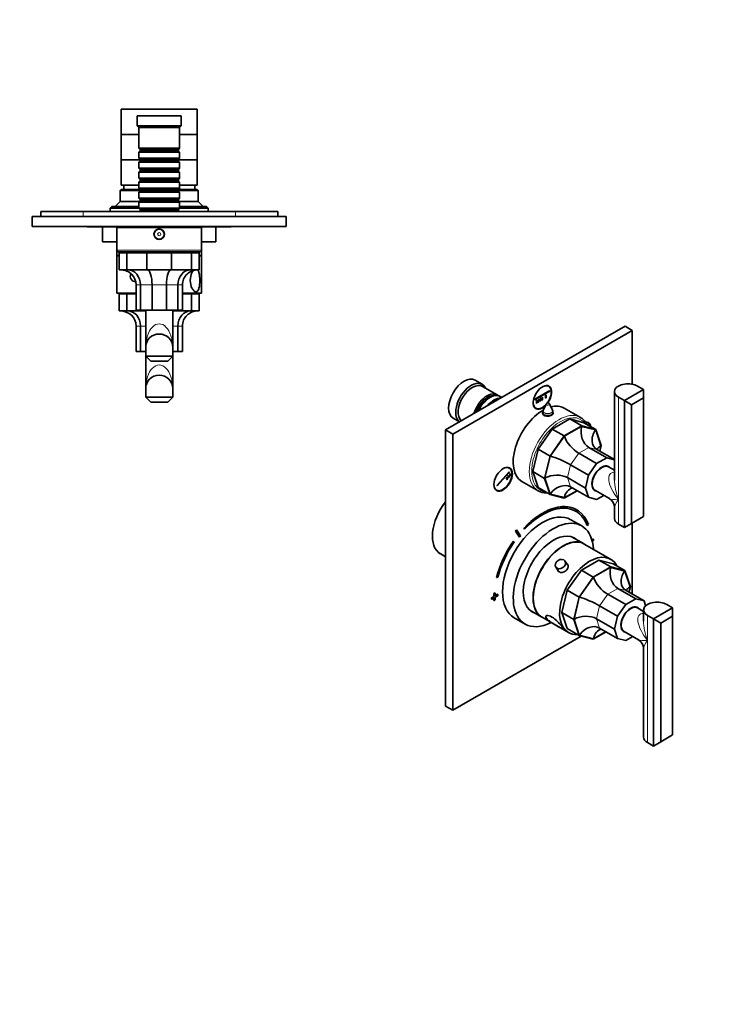
# Model space of a CAD drawing. Units: millimetres. Extents: x 0 to 800, y 0 to 1164.
# Drawn here: x 327 to 744, y 0 to 582 of the extents above; entities that cross this region are included whole.
import ezdxf
from ezdxf import colors
from ezdxf.entities.mleader import LeaderData, LeaderLine
from ezdxf.math import Vec2, Vec3

# ---------------------------------------------------------------- set-up
doc = ezdxf.new("R2010")
doc.units = ezdxf.units.MM
for name, color, linetype in [('DV3_Défaut', 7, 'Continuous'), ('DV7_Défaut', 7, 'Continuous'), ('Défaut', 7, 'Continuous')]:
    doc.layers.add(name, color=color, linetype=linetype)

# ---------------------------------------------------------------- blocks, each defined once
blk = doc.blocks.new('_DOT')
at = {"color": 0}
blk.add_line((0, 0), (-1, 0), dxfattribs=at)
at = {"color": 0, "const_width": 0.333}
blk.add_lwpolyline([(-0.1665, 0, 1), (0.1665, 0, 1)], format="xyb", close=True, dxfattribs=at)
blk = doc.blocks.new('SE2')
at = {"layer": 'DV3_Défaut', "color": 7, "linetype": 'Continuous', "lineweight": 35}
for p, q in [((432.14, 529.24), (387.14, 529.24)), ((387.14, 529.24), (387.14, 514.24)), ((422.64, 525.24), (396.64, 525.24)), ((396.64, 525.24), (396.64, 519.24)), ((422.64, 519.24), (422.64, 525.24)), ((432.14, 514.24), (432.14, 529.24)), ((422.64, 519.24), (396.64, 519.24)), ((396.64, 519.24), (397.64, 518.24)), ((421.64, 518.24), (397.64, 518.24)), ((397.64, 518.24), (397.64, 506.04)), ((421.64, 518.24), (422.64, 519.24)), ((421.64, 506.04), (421.64, 518.24)), ((397.64, 514.24), (387.14, 514.24)), ((397.64, 514.14), (387.14, 514.14)), ((387.14, 514.14), (387.14, 499.14)), ((432.14, 514.24), (421.64, 514.24)), ((432.14, 514.14), (421.64, 514.14)), ((432.14, 499.14), (432.14, 514.14)), ((421.64, 506.04), (397.64, 506.04)), ((397.64, 506.04), (398.34, 505.34)), ((398.34, 504.34), (397.64, 503.64)), ((397.64, 503.64), (421.64, 503.64)), ((397.64, 503.64), (397.64, 500.14)), ((398.34, 505.34), (420.94, 505.34)), ((398.34, 505.34), (398.34, 504.34)), ((398.34, 504.34), (420.94, 504.34)), ((420.94, 505.34), (421.64, 506.04)), ((420.94, 504.34), (420.94, 505.34)), ((421.64, 503.64), (420.94, 504.34)), ((421.64, 500.14), (421.64, 503.64)), ((398.34, 499.14), (387.14, 499.14)), ((398.34, 499.14), (387.14, 499.14)), ((387.14, 499.14), (387.14, 484.14)), ((421.64, 500.14), (397.64, 500.14)), ((397.64, 500.14), (398.34, 499.44)), ((398.34, 498.44), (397.64, 497.74)), ((397.64, 497.74), (421.64, 497.74)), ((397.64, 497.74), (397.64, 494.24)), ((398.34, 499.44), (420.94, 499.44)), ((398.34, 499.44), (398.34, 498.44)), ((398.34, 498.44), (420.94, 498.44)), ((420.94, 499.44), (421.64, 500.14)), ((420.94, 498.44), (420.94, 499.44)), ((432.14, 499.14), (420.94, 499.14)), ((432.14, 499.14), (420.94, 499.14)), ((421.64, 497.74), (420.94, 498.44)), ((421.64, 494.24), (421.64, 497.74)), ((432.14, 484.14), (432.14, 499.14)), ((421.64, 494.24), (397.64, 494.24)), ((397.64, 494.24), (398.34, 493.54)), ((398.34, 492.54), (397.64, 491.84)), ((397.64, 491.84), (421.64, 491.84)), ((397.64, 491.84), (397.64, 488.34)), ((398.34, 493.54), (420.94, 493.54)), ((398.34, 493.54), (398.34, 492.54)), ((398.34, 492.54), (420.94, 492.54)), ((420.94, 493.54), (421.64, 494.24)), ((420.94, 492.54), (420.94, 493.54)), ((421.64, 491.84), (420.94, 492.54)), ((421.64, 488.34), (421.64, 491.84)), ((397.64, 484.14), (387.14, 484.14)), ((388.64, 484.14), (388.64, 481.64)), ((421.64, 488.34), (397.64, 488.34)), ((397.64, 488.34), (398.34, 487.64)), ((398.34, 486.64), (397.64, 485.94)), ((397.64, 485.94), (421.64, 485.94)), ((397.64, 485.94), (397.64, 482.44)), ((398.34, 487.64), (420.94, 487.64)), ((398.34, 487.64), (398.34, 486.64)), ((398.34, 486.64), (420.94, 486.64)), ((420.94, 487.64), (421.64, 488.34)), ((420.94, 486.64), (420.94, 487.64)), ((421.64, 485.94), (420.94, 486.64)), ((421.64, 482.44), (421.64, 485.94)), ((432.14, 484.14), (421.64, 484.14)), ((430.64, 481.64), (430.64, 484.14)), ((387.14, 481.64), (386.64, 481.14)), ((386.64, 481.14), (398.34, 481.14)), ((386.64, 481.14), (386.64, 474.64)), ((398.34, 481.64), (387.14, 481.64)), ((421.64, 482.44), (397.64, 482.44)), ((397.64, 482.44), (398.34, 481.74)), ((398.34, 480.74), (397.64, 480.04)), ((397.64, 480.04), (421.64, 480.04)), ((397.64, 480.04), (397.64, 476.54)), ((398.34, 481.74), (420.94, 481.74)), ((398.34, 481.74), (398.34, 480.74)), ((398.34, 480.74), (420.94, 480.74)), ((420.94, 481.74), (421.64, 482.44)), ((420.94, 480.74), (420.94, 481.74)), ((432.14, 481.64), (420.94, 481.64)), ((420.94, 481.14), (432.64, 481.14)), ((421.64, 480.04), (420.94, 480.74)), ((421.64, 476.54), (421.64, 480.04)), ((432.64, 481.14), (432.14, 481.64)), ((432.64, 474.64), (432.64, 481.14)), ((381.64, 471.64), (380.64, 470.64)), ((397.64, 471.64), (381.64, 471.64)), ((386.64, 474.64), (383.64, 471.64)), ((398.14, 474.64), (386.64, 474.64)), ((421.64, 476.54), (397.64, 476.54)), ((397.64, 476.54), (398.34, 475.84)), ((398.34, 474.84), (397.64, 474.14)), ((397.64, 474.14), (421.64, 474.14)), ((397.64, 474.14), (397.64, 470.64)), ((398.34, 475.84), (420.94, 475.84)), ((398.34, 475.84), (398.34, 474.84)), ((398.34, 474.84), (420.94, 474.84)), ((420.94, 475.84), (421.64, 476.54)), ((420.94, 474.84), (420.94, 475.84)), ((421.64, 474.14), (420.94, 474.84)), ((432.64, 474.64), (421.14, 474.64)), ((421.64, 470.64), (421.64, 474.14)), ((437.64, 471.64), (421.64, 471.64)), ((435.64, 471.64), (432.64, 474.64)), ((438.64, 470.64), (437.64, 471.64)), ((484.64, 465.74), (334.64, 465.74)), ((334.64, 465.74), (334.64, 459.74)), ((364.64, 468.74), (339.64, 468.74)), ((339.64, 468.74), (339.64, 465.74)), ((454.64, 468.74), (364.64, 468.74)), ((380.64, 470.64), (397.64, 470.64)), ((380.64, 470.64), (380.64, 468.74)), ((421.64, 470.64), (397.64, 470.64)), ((397.64, 470.64), (398.34, 469.94)), ((398.34, 468.94), (398.14, 468.74)), ((398.34, 469.94), (420.94, 469.94)), ((398.34, 469.94), (398.34, 468.94)), ((398.34, 468.94), (420.94, 468.94)), ((420.94, 469.94), (421.64, 470.64)), ((420.94, 468.94), (420.94, 469.94)), ((421.14, 468.74), (420.94, 468.94)), ((421.64, 470.64), (438.64, 470.64)), ((438.64, 468.74), (438.64, 470.64)), ((479.64, 468.74), (454.64, 468.74)), ((479.64, 468.74), (479.64, 465.74)), ((484.64, 465.74), (484.64, 459.74)), ((484.64, 459.74), (334.64, 459.74)), ((367.14, 459.64), (367.14, 459.74)), ((369.14, 459.64), (367.14, 459.64)), ((369.14, 459.64), (369.14, 459.74)), ((370.14, 459.64), (369.14, 459.64)), ((370.14, 459.64), (370.14, 459.74)), ((371.34, 459.64), (370.14, 459.64)), ((371.34, 459.64), (371.34, 459.74)), ((385.34, 459.64), (371.34, 459.64)), ((376.14, 459.64), (376.14, 450.64)), ((434.64, 459.24), (384.64, 459.24)), ((384.64, 459.24), (384.64, 445.74)), ((385.34, 459.64), (385.34, 459.74)), ((385.94, 459.64), (385.34, 459.64)), ((385.94, 459.64), (385.94, 459.74)), ((386.98, 459.64), (385.94, 459.64)), ((386.98, 459.64), (386.98, 459.74)), ((387.85, 459.64), (386.98, 459.64)), ((387.85, 459.64), (387.85, 459.74)), ((391.31, 459.64), (387.85, 459.64)), ((391.31, 459.64), (391.31, 459.74)), ((394.26, 459.64), (391.31, 459.64)), ((394.26, 459.64), (394.26, 459.74)), ((394.64, 459.64), (394.26, 459.64)), ((394.64, 459.74), (394.64, 459.24)), ((424.64, 459.24), (424.64, 459.74)), ((447.95, 459.64), (424.64, 459.64)), ((434.64, 445.74), (434.64, 459.24)), ((443.14, 450.64), (443.14, 459.64)), ((447.95, 459.64), (447.95, 459.74)), ((452.14, 459.64), (447.95, 459.64)), ((452.14, 459.64), (452.14, 459.74)), ((384.64, 450.64), (376.14, 450.64)), ((443.14, 450.64), (434.64, 450.64)), ((384.64, 445.74), (384.64, 442.64)), ((385.99, 442.64), (384.64, 442.64)), ((385.99, 442.44), (384.64, 442.44)), ((384.64, 442.44), (384.64, 420.44)), ((433.64, 444.74), (385.64, 444.74)), ((390.5, 444.24), (385.99, 444.24)), ((385.99, 444.24), (385.99, 434.24)), ((402.33, 444.24), (390.5, 444.24)), ((390.5, 444.24), (390.5, 434.24)), ((402.33, 444.24), (416.95, 444.24)), ((402.33, 444.24), (402.33, 434.24)), ((428.78, 444.24), (416.95, 444.24)), ((416.95, 444.24), (416.95, 434.24)), ((433.3, 444.24), (428.78, 444.24)), ((428.78, 444.24), (428.78, 434.24)), ((433.3, 444.24), (433.3, 434.24)), ((434.64, 442.64), (433.3, 442.64)), ((434.64, 442.44), (433.3, 442.44)), ((434.64, 442.64), (434.64, 445.74)), ((434.64, 420.44), (434.64, 442.44)), ((390.5, 434.24), (385.99, 434.24)), ((402.33, 434.24), (390.5, 434.24)), ((416.95, 434.24), (402.33, 434.24)), ((428.78, 434.24), (416.95, 434.24)), ((433.3, 434.24), (428.78, 434.24)), ((395.37, 427.19), (395.75, 427.19)), ((395.98, 425.24), (395.98, 410.24)), ((398.59, 425.24), (398.59, 410.24)), ((405.42, 425.24), (405.42, 410.24)), ((413.87, 425.24), (413.87, 410.24)), ((420.7, 425.24), (420.7, 410.24)), ((423.31, 425.24), (423.31, 410.24)), ((395.98, 420.44), (384.64, 420.44)), ((390.5, 419.94), (385.99, 419.94)), ((385.99, 419.94), (385.99, 409.94)), ((395.98, 419.94), (390.5, 419.94)), ((390.5, 419.94), (390.5, 409.94)), ((434.64, 420.44), (423.31, 420.44)), ((428.78, 419.94), (423.31, 419.94)), ((433.3, 419.94), (428.78, 419.94)), ((428.78, 419.94), (428.78, 409.94)), ((433.3, 419.94), (433.3, 409.94)), ((390.5, 409.94), (385.99, 409.94)), ((401.64, 409.94), (390.5, 409.94)), ((398.59, 410.24), (395.98, 410.24)), ((405.42, 410.24), (398.59, 410.24)), ((401.64, 410.24), (401.64, 388.24)), ((405.42, 410.24), (413.87, 410.24)), ((420.7, 410.24), (413.87, 410.24)), ((417.64, 388.24), (417.64, 410.24)), ((428.78, 409.94), (417.64, 409.94)), ((423.31, 410.24), (420.7, 410.24)), ((433.3, 409.94), (428.78, 409.94)), ((395.98, 400.94), (395.98, 385.94)), ((398.59, 400.94), (398.59, 385.94)), ((420.7, 400.94), (420.7, 385.94)), ((423.31, 400.94), (423.31, 385.94)), ((398.59, 385.94), (395.98, 385.94)), ((401.64, 385.94), (398.59, 385.94)), ((401.64, 383.24), (401.64, 388.24)), ((417.64, 383.24), (417.64, 388.24)), ((420.7, 385.94), (417.64, 385.94)), ((423.31, 385.94), (420.7, 385.94)), ((401.64, 383.24), (401.64, 363.94)), ((417.64, 383.24), (401.64, 383.24)), ((404.64, 380.24), (401.64, 383.24)), ((404.64, 380.24), (414.64, 380.24)), ((414.64, 380.24), (417.64, 383.24)), ((417.64, 363.94), (417.64, 383.24)), ((401.64, 358.94), (401.64, 363.94)), ((417.64, 358.94), (417.64, 363.94)), ((417.64, 358.94), (401.64, 358.94)), ((401.64, 358.94), (404.64, 355.94)), ((404.64, 355.94), (414.64, 355.94)), ((417.64, 358.94), (414.64, 355.94))]:
    blk.add_line(p, q, dxfattribs=at)
at = {"layer": 'DV3_Défaut', "color": 7, "linetype": 'Continuous', "lineweight": 18}
for p, q in [((364.64, 468.74), (364.64, 465.74)), ((454.64, 468.74), (454.64, 465.74)), ((434.64, 445.74), (384.64, 445.74)), ((398.59, 425.24), (395.98, 425.24)), ((405.42, 425.24), (398.59, 425.24)), ((413.87, 425.24), (405.42, 425.24)), ((420.7, 425.24), (413.87, 425.24)), ((423.31, 425.24), (420.7, 425.24)), ((398.59, 400.94), (395.98, 400.94)), ((401.64, 400.94), (398.59, 400.94)), ((420.7, 400.94), (417.64, 400.94)), ((423.31, 400.94), (420.7, 400.94))]:
    blk.add_line(p, q, dxfattribs=at)
at = {"layer": 'DV3_Défaut', "color": 7, "linetype": 'Continuous', "lineweight": 35}
for radius in [3.1, 3]:
    blk.add_circle((409.64, 455.24), radius, dxfattribs=at)
at = {"layer": 'DV3_Défaut', "color": 7, "linetype": 'Continuous', "lineweight": 18}
for radius in [2.8, 0.933]:
    blk.add_circle((409.64, 455.24), radius, dxfattribs=at)
at = {"layer": 'DV3_Défaut', "color": 7, "linetype": 'Continuous', "lineweight": 35}
for centre, radius, start, end in [((385.64, 445.74), 1, 180, 270), ((390.64, 443.24), 1.5, 90, 138.18969), ((428.64, 443.24), 1.5, 41.81031, 90), ((433.64, 445.74), 1, 270, 0), ((390.64, 418.94), 1.5, 90, 138.18969), ((428.64, 418.94), 1.5, 41.81031, 90), ((409.64, 388.24), 8, 0, 180), ((409.64, 363.94), 8, 0, 180)]:
    blk.add_arc(centre, radius, start, end, dxfattribs=at)
for centre, major_axis, ratio, start_param, end_param in [((386.51, 425.24), (-9.46, 0), 0.951057, 3.141593, 4.712389), ((390.93, 425.24), (0, 9), 0.850651, 4.712389, 6.283185), ((395.37, 430.44), (0, 3.25), 0.869488, 1.097844, 3.274585), ((402.5, 425.24), (0, 9), 0.32492, 4.712389, 6.283185), ((416.79, 425.24), (0, 9), 0.32492, 0, 1.570796), ((428.36, 425.24), (0, 9), 0.850651, 0, 1.570796), ((432.78, 425.24), (9.46, 0), 0.951057, 1.570796, 3.141593), ((386.51, 400.94), (-9.46, 0), 0.951057, 3.141593, 4.712389), ((390.93, 400.94), (0, 9), 0.850651, 4.712389, 6.283185), ((428.36, 400.94), (0, 9), 0.850651, 0, 1.570796), ((432.78, 400.94), (9.46, 0), 0.951057, 1.570796, 3.141593)]:
    blk.add_ellipse(centre, major_axis=major_axis, ratio=ratio, start_param=start_param, end_param=end_param, dxfattribs=at)
at = {"layer": 'DV3_Défaut', "color": 7, "linetype": 'Continuous', "lineweight": 18}
for centre in [(409.64, 388.24), (409.64, 363.94)]:
    blk.add_ellipse(centre, major_axis=(0, -14), ratio=0.571429, start_param=1.570796, end_param=4.712389, dxfattribs=at)
at = {"layer": 'DV3_Défaut', "color": 7, "linetype": 'Continuous', "lineweight": 35}
blk.add_open_spline([(429.76, 433.72), (429.49, 433.38), (429.23, 432.97), (428.38, 431.22), (428.02, 429.58), (428.02, 426.3), (428.37, 424.67), (429.32, 422.72), (429.7, 422.16), (430.53, 421.38), (430.97, 421.16), (431.77, 421.15), (432.14, 421.36), (432.74, 422.14), (432.97, 422.7), (433.48, 424.64), (433.61, 426.3), (433.61, 429.56), (433.48, 431.22), (432.97, 433.16), (432.74, 433.72), (432.42, 434.14), (432.4, 434.17), (432.38, 434.2)], degree=3, knots=[0, 0, 0, 0, 0.0506237, 0.0506237, 0.1957901, 0.1957901, 0.3409565, 0.3409565, 0.4135397, 0.4135397, 0.486123, 0.486123, 0.5587062, 0.5587062, 0.6312894, 0.6312894, 0.7764558, 0.7764558, 0.9216223, 0.9216223, 0.9942055, 0.9942055, 1, 1, 1, 1], dxfattribs=at)
blk = doc.blocks.new('SE6')
at = {"layer": 'DV7_Défaut', "color": 7, "linetype": 'Continuous', "lineweight": 35}
for p, q in [((684.88, 400.8), (578.82, 339.57)), ((689.12, 398.35), (583.06, 337.12)), ((684.88, 400.8), (689.12, 398.35)), ((689.12, 366.62), (689.12, 398.35)), ((600.52, 366.54), (596.28, 368.99)), ((609.35, 360.29), (600.73, 365.27)), ((631.54, 357.7), (640.38, 362.81)), ((640.38, 362.4), (631.54, 357.3)), ((639.7, 365.33), (638.97, 365.75)), ((640.38, 362.81), (640.38, 362.4)), ((678.65, 362.22), (678.65, 309.89)), ((695.84, 363.45), (684.53, 356.92)), ((695.84, 363.45), (692.31, 365.49)), ((695.84, 358.55), (695.84, 363.45)), ((605.05, 358.71), (604.55, 358.43)), ((612.03, 358.74), (611.05, 359.31)), ((631.54, 357.3), (631.54, 357.7)), ((632.6, 356.89), (632.53, 356.93)), ((632.6, 355.25), (632.53, 355.3)), ((632.6, 356.89), (632.96, 357.09)), ((632.6, 355.25), (632.6, 356.89)), ((632.96, 355.46), (632.6, 355.25)), ((632.96, 357.09), (632.89, 357.13)), ((632.96, 357.09), (632.96, 355.46)), ((633.67, 357.5), (633.59, 357.54)), ((633.67, 355.87), (633.59, 355.91)), ((633.67, 357.5), (634.02, 357.7)), ((633.67, 355.87), (633.67, 357.5)), ((634.02, 356.07), (633.67, 355.87)), ((634.02, 357.7), (633.95, 357.75)), ((634.02, 357.7), (634.02, 356.07)), ((634.73, 358.11), (634.66, 358.15)), ((634.73, 356.48), (634.66, 356.52)), ((634.73, 358.11), (635.08, 358.32)), ((634.73, 356.48), (634.73, 358.11)), ((635.08, 356.68), (634.73, 356.48)), ((635.08, 358.32), (635.01, 358.36)), ((635.08, 358.32), (635.08, 356.68)), ((635.79, 358.73), (635.72, 358.77)), ((635.79, 357.09), (635.72, 357.13)), ((635.79, 358.73), (636.14, 358.93)), ((635.79, 357.09), (635.79, 358.73)), ((636.14, 357.3), (635.79, 357.09)), ((636.14, 358.93), (636.07, 358.97)), ((636.14, 358.93), (636.14, 357.3)), ((637.91, 359.95), (637.84, 359.99)), ((637.91, 358.32), (637.84, 358.36)), ((637.91, 359.95), (638.26, 360.15)), ((637.91, 358.32), (637.91, 359.95)), ((638.26, 358.52), (637.91, 358.32)), ((638.26, 360.15), (638.19, 360.19)), ((638.26, 360.15), (638.26, 358.52)), ((684.53, 356.92), (680.99, 358.96)), ((688.77, 354.47), (684.53, 356.92)), ((684.53, 281.8), (684.53, 356.92)), ((688.77, 354.47), (695.84, 358.55)), ((695.84, 288.33), (695.84, 358.55)), ((631.47, 352.76), (632.2, 352.34)), ((636.27, 349.93), (636.27, 349.03)), ((638.38, 354.91), (636.58, 351.25)), ((641.97, 351.25), (640.17, 354.91)), ((642.27, 349.18), (642.27, 349.93)), ((658.49, 346.93), (648.94, 352.44)), ((688.77, 284.25), (688.77, 354.47)), ((583.28, 346.47), (587.03, 344.31)), ((641.88, 340.05), (652.22, 346.02)), ((660.58, 343.83), (652.22, 346.02)), ((652.22, 346.02), (659.29, 341.94)), ((660.58, 343.83), (667.66, 339.75)), ((662.92, 343.79), (662.19, 344.21)), ((578.82, 339.57), (578.82, 176.27)), ((578.82, 339.57), (583.06, 337.12)), ((641.88, 340.05), (633.52, 328.21)), ((641.88, 340.05), (648.95, 335.97)), ((659.29, 341.94), (648.95, 335.97)), ((667.66, 339.75), (659.29, 341.94)), ((670.85, 330.24), (667.66, 339.75)), ((583.06, 337.12), (583.06, 173.82)), ((648.95, 335.97), (640.59, 324.12)), ((633.52, 328.21), (630.32, 315.01)), ((633.52, 328.21), (640.59, 324.12)), ((663.47, 329.25), (674.08, 323.12)), ((668.31, 327.98), (678.65, 322.01)), ((670.06, 326.97), (670.85, 330.24)), ((640.59, 324.12), (637.39, 310.92)), ((657.5, 325.8), (668.11, 319.67)), ((668.11, 319.67), (674.08, 323.12)), ((678.65, 321.93), (674.08, 323.12)), ((609.14, 306.68), (616.35, 314.73)), ((616.5, 314.44), (609.29, 306.4)), ((616.48, 316.98), (615.75, 317.4)), ((616.35, 314.73), (616.5, 314.44)), ((630.32, 315.01), (637.39, 310.92)), ((630.32, 315.01), (633.52, 305.5)), ((652.67, 318.95), (663.27, 312.83)), ((668.11, 319.67), (663.27, 312.83)), ((675.09, 317.71), (674.39, 318.12)), ((678.65, 315.66), (675.09, 317.71)), ((614.63, 311.23), (614.95, 311.59)), ((615.23, 310.1), (614.63, 311.23)), ((614.95, 311.59), (615.55, 310.45)), ((615.55, 310.45), (615.23, 310.1)), ((615.59, 312.3), (615.91, 312.66)), ((616.19, 311.17), (615.59, 312.3)), ((615.91, 312.66), (616.51, 311.53)), ((616.51, 311.53), (616.19, 311.17)), ((616.55, 313.38), (616.87, 313.73)), ((617.15, 312.24), (616.55, 313.38)), ((616.87, 313.73), (617.47, 312.6)), ((617.47, 312.6), (617.15, 312.24)), ((623.94, 309.14), (633.49, 303.63)), ((637.39, 310.92), (640.59, 301.41)), ((650.82, 311.33), (661.43, 305.2)), ((663.27, 312.83), (661.43, 305.2)), ((608.25, 304.41), (608.98, 303.99)), ((609.29, 306.4), (609.14, 306.68)), ((633.52, 305.5), (640.59, 301.41)), ((648.95, 299.23), (656.53, 303.6)), ((652.67, 305.83), (663.27, 299.71)), ((661.43, 305.2), (663.27, 299.71)), ((666.39, 304.26), (667.09, 303.86)), ((667.09, 303.86), (675.65, 298.92)), ((640.59, 301.41), (648.95, 299.23)), ((663.27, 299.71), (668.11, 298.45)), ((668.11, 298.45), (672.29, 300.86)), ((656.41, 292.29), (656.34, 292.33)), ((678.65, 293.72), (678.65, 287.11)), ((659.28, 282.8), (652.91, 286.48)), ((695.84, 288.33), (688.77, 284.25)), ((620.14, 279.71), (620.07, 279.75)), ((620.07, 279.75), (622.51, 276.19)), ((620.14, 279.71), (622.58, 276.15)), ((620.75, 280.47), (620.68, 280.51)), ((623.2, 276.91), (620.75, 280.47)), ((625.28, 281.52), (625.21, 281.57)), ((625.21, 281.57), (625.48, 280.96)), ((625.28, 281.52), (625.55, 280.92)), ((625.55, 280.92), (625.48, 280.96)), ((662.58, 282.95), (662.51, 282.99)), ((662.58, 282.95), (663.24, 283.6)), ((684.53, 281.8), (680.99, 283.84)), ((684.53, 281.8), (688.77, 284.25)), ((689.12, 242.48), (689.12, 284.45)), ((618.98, 273.75), (618.91, 273.79)), ((619.4, 273.34), (618.98, 273.75)), ((622.58, 276.15), (622.51, 276.19)), ((660.68, 272.18), (653.65, 276.24)), ((666.14, 275.02), (665.28, 274.52)), ((666.21, 274.98), (665.3, 274.45)), ((665.49, 273.75), (666.21, 274.16)), ((666.21, 274.98), (666.14, 275.02)), ((666.21, 274.16), (666.21, 274.98)), ((676.38, 263.11), (660.82, 272.1)), ((575.7, 266.4), (578.82, 264.6)), ((651.21, 259.44), (649.39, 262.08)), ((669.4, 262.62), (659.06, 256.65)), ((677.77, 260.43), (669.4, 262.62)), ((669.4, 262.62), (676.47, 258.53)), ((644.04, 258.4), (645.86, 255.75)), ((659.06, 256.65), (650.7, 244.8)), ((659.06, 256.65), (666.14, 252.56)), ((676.47, 258.53), (666.14, 252.56)), ((684.84, 256.35), (676.47, 258.53)), ((677.77, 260.43), (684.84, 256.35)), ((688.03, 246.84), (684.84, 256.35)), ((609.08, 252.33), (609.01, 252.37)), ((609.08, 252.33), (609.75, 252.45)), ((666.14, 252.56), (657.77, 240.72)), ((650.7, 244.8), (647.51, 231.6)), ((650.7, 244.8), (657.77, 240.72)), ((680.66, 245.84), (691.26, 239.72)), ((685.49, 244.58), (696.09, 238.45)), ((687.24, 243.57), (688.03, 246.84)), ((607.45, 241.13), (606.04, 240.32)), ((606.04, 240.32), (606.04, 239.5)), ((606.11, 240.28), (606.04, 240.32)), ((606.11, 239.46), (606.04, 239.5)), ((607.52, 241.09), (606.11, 240.28)), ((606.11, 240.28), (606.11, 239.46)), ((606.11, 239.46), (607.52, 240.28)), ((608.16, 243.17), (607.45, 242.77)), ((607.45, 242.77), (607.45, 241.13)), ((607.52, 242.73), (607.45, 242.77)), ((607.52, 241.09), (607.45, 241.13)), ((607.45, 240.24), (607.45, 238.68)), ((607.52, 238.64), (607.45, 238.68)), ((608.23, 243.13), (607.52, 242.73)), ((607.52, 242.73), (607.52, 241.09)), ((607.52, 240.28), (607.52, 238.64)), ((607.52, 238.64), (608.23, 239.05)), ((608.23, 243.13), (608.16, 243.17)), ((608.23, 241.5), (608.23, 243.13)), ((609.57, 242.36), (608.23, 241.58)), ((609.65, 242.32), (608.23, 241.5)), ((608.23, 240.68), (609.65, 241.5)), ((608.23, 239.05), (608.23, 240.68)), ((609.65, 242.32), (609.57, 242.36)), ((609.65, 241.5), (609.65, 242.32)), ((657.77, 240.72), (654.58, 227.52)), ((674.68, 242.39), (685.29, 236.27)), ((691.26, 239.72), (685.29, 236.27)), ((696.09, 238.45), (691.26, 239.72)), ((628.65, 232.93), (635.68, 228.88)), ((669.85, 235.55), (680.46, 229.42)), ((685.29, 236.27), (680.46, 229.42)), ((692.28, 234.31), (691.57, 234.72)), ((695.83, 232.25), (692.28, 234.31)), ((695.83, 233.09), (695.83, 226.48)), ((697.07, 235.56), (696.09, 238.45)), ((713.02, 234.32), (701.71, 227.79)), ((713.02, 234.32), (709.49, 236.36)), ((713.02, 234.32), (713.02, 229.42)), ((619.41, 228.46), (625.78, 224.78)), ((635.82, 228.79), (651.38, 219.81)), ((647.51, 231.6), (654.58, 227.52)), ((647.51, 231.6), (650.7, 222.09)), ((654.58, 227.52), (657.77, 218.01)), ((668, 227.92), (678.61, 221.8)), ((680.46, 229.42), (678.61, 221.8)), ((701.71, 227.79), (698.17, 229.83)), ((701.71, 227.79), (701.71, 152.67)), ((701.71, 227.79), (705.95, 225.34)), ((705.95, 225.34), (713.02, 229.42)), ((713.02, 229.42), (713.02, 159.2)), ((650.7, 222.09), (657.77, 218.01)), ((669.85, 222.43), (680.46, 216.3)), ((678.61, 221.8), (680.46, 216.3)), ((705.95, 225.34), (705.95, 155.12)), ((583.06, 173.82), (659.03, 217.68)), ((657.77, 218.01), (666.14, 215.82)), ((666.14, 215.82), (673.71, 220.2)), ((680.46, 216.3), (685.29, 215.04)), ((683.57, 220.86), (684.28, 220.45)), ((684.28, 220.45), (692.83, 215.51)), ((689.47, 217.45), (685.29, 215.04)), ((695.83, 210.31), (695.83, 157.98)), ((578.82, 176.27), (583.06, 173.82)), ((713.02, 159.2), (705.95, 155.12)), ((701.71, 152.67), (698.17, 154.71)), ((705.95, 155.12), (701.71, 152.67))]:
    blk.add_line(p, q, dxfattribs=at)
at = {"layer": 'DV7_Défaut', "color": 7, "linetype": 'Continuous', "lineweight": 18}
for p, q in [((680.99, 298.54), (680.99, 358.96)), ((659.18, 341.46), (649.07, 335.63)), ((667.36, 339.32), (659.18, 341.46)), ((670.48, 330.03), (667.36, 339.32)), ((649.07, 335.63), (640.89, 324.04)), ((663.47, 329.25), (657.5, 325.8)), ((668.31, 327.98), (663.47, 329.25)), ((669.78, 327.13), (670.48, 330.03)), ((640.89, 324.04), (637.77, 311.14)), ((657.5, 325.8), (652.67, 318.95)), ((652.67, 318.95), (650.82, 311.33)), ((637.77, 311.14), (640.89, 301.84)), ((650.82, 311.33), (652.67, 305.83)), ((649.07, 299.7), (656.18, 303.81)), ((640.89, 301.84), (649.07, 299.7)), ((680.99, 283.84), (680.99, 298.54)), ((676.36, 258.06), (666.25, 252.22)), ((684.54, 255.92), (676.36, 258.06)), ((666.25, 252.22), (658.07, 240.64)), ((687.66, 246.62), (684.54, 255.92)), ((680.66, 245.84), (674.68, 242.39)), ((685.49, 244.58), (680.66, 245.84)), ((686.96, 243.73), (687.66, 246.62)), ((658.07, 240.64), (654.95, 227.73)), ((674.68, 242.39), (669.85, 235.55)), ((669.85, 235.55), (668, 227.92)), ((654.95, 227.73), (658.07, 218.44)), ((668, 227.92), (669.85, 222.43)), ((698.17, 229.83), (698.17, 215.13)), ((658.07, 218.44), (666.25, 216.3)), ((666.25, 216.3), (673.36, 220.4)), ((698.17, 215.13), (698.17, 154.71))]:
    blk.add_line(p, q, dxfattribs=at)
at = {"layer": 'DV7_Défaut', "color": 7, "linetype": 'Continuous', "lineweight": 35}
for centre, radius, start, end in [((639.27, 354.47), 1, 26.14733, 153.85267), ((639.27, 349.93), 3, 153.85267, 180), ((639.27, 349.93), 3, 0, 26.14733), ((672.65, 293.72), 6, 0.42909, 59.64305), ((689.83, 210.31), 6, 0.42909, 59.64305)]:
    blk.add_arc(centre, radius, start, end, dxfattribs=at)
for centre, major_axis, ratio, start_param, end_param in [((589.78, 357.73), (-6.5, -11.26), 0.57735, 3.141593, 6.283185), ((594.02, 355.28), (-6.5, -11.26), 0.57735, 2.746802, 6.210444), ((594.73, 354.88), (-6, -10.39), 0.57735, 3.141593, 6.172919), ((686.65, 362.22), (8, 0), 0.57735, 0.785398, 3.926991), ((603.35, 349.89), (-6, -10.39), 0.57735, 2.999696, 5.095345), ((636.09, 358.75), (3.85, 6.67), 0.57735, 0, 4.252625), ((635.95, 358.84), (3.75, 6.5), 0.57735, 0, 0.772152), ((635.95, 358.84), (3.75, 6.5), 0.57735, 4.503041, 6.283185), ((634.68, 359.57), (3.85, 6.67), 0.57735, -0.228417, -0.184713), ((636.09, 358.75), (3.85, 6.67), 0.57735, 4.547578, 6.283185), ((603.85, 349.61), (5.65, 9.79), 0.57735, 0.195035, 1.857959), ((604.55, 349.2), (5.65, 9.79), 0.57735, 0.785398, 1.754098), ((605.05, 348.91), (6, 10.39), 0.57735, 0, 1.72307), ((607.52, 347.49), (-6, -10.39), 0.57735, 3.439121, 4.414861), ((635.95, 358.84), (3.75, 6.5), 0.57735, 2.36944, 4.374134), ((636.44, 330.79), (-12.5, -21.65), 0.57735, 3.918251, 6.283185), ((634.68, 359.57), (3.85, 6.67), 0.57735, 3.326305, 3.37001), ((636.44, 330.79), (-12.5, -21.65), 0.57735, 3.141593, 3.664409), ((639.27, 348.75), (3.1, 0), 0.57735, -3.396281, -3.303583), ((639.27, 348.75), (3.1, 0), 0.57735, 0.205105, 0.254688), ((645.99, 325.28), (-12.5, -21.65), 0.57735, 3.141593, 3.161948), ((659.31, 337.22), (3.85, 6.67), 0.57735, 0, 0.374113), ((659.17, 337.3), (3.75, 6.5), 0.57735, 0, 0.31794), ((657.9, 338.03), (3.85, 6.67), 0.57735, -0.228417, -0.184713), ((659.17, 337.3), (3.75, 6.5), 0.57735, 5.726294, 6.283185), ((659.31, 337.22), (3.85, 6.67), 0.57735, 5.685878, 6.283185), ((665.54, 337.79), (-1.25, 9.26), 0.71022, 1.069235, 2.640031), ((673.72, 335.65), (6.45, 6.9), 0.769903, 1.747313, 3.31811), ((655.43, 331.95), (-6.19, 6.78), 0.374334, 0.703365, 2.274161), ((676.84, 326.35), (9.23, 0.4), 0.575902, 2.306159, 2.747052), ((647.25, 320.37), (-8.34, 3.79), 0.129658, 4.066309, 5.637105), ((612.73, 310.48), (-3.75, -6.5), 0.57735, 0, 3.913745), ((611.45, 311.22), (3.85, 6.67), 0.57735, -0.228417, -0.184713), ((671.09, 310.78), (4.12, 7.14), 0.57735, 0, 3.388402), ((671.09, 310.78), (4, 6.93), 0.57735, 0, 3.141593), ((671.09, 310.78), (4, 6.93), 0.57735, 0, 3.141593), ((670.39, 311.19), (4, 6.93), 0.57735, 0, 0.091277), ((670.39, 311.19), (4.12, 7.14), 0.57735, 6.036376, 6.19737), ((671.09, 310.78), (4.12, 7.14), 0.57735, 6.036376, 6.283185), ((644.13, 307.46), (-9.23, -0.4), 0.575902, 3.876956, 5.447752), ((612.73, 310.48), (-3.75, -6.5), 0.57735, 5.511033, 6.283185), ((611.45, 311.22), (3.85, 6.67), 0.57735, 3.326305, 3.37001), ((645.99, 325.28), (-12.5, -21.65), 0.57735, 0, 0.037345), ((647.25, 298.17), (-6.45, -6.9), 0.769903, 3.31811, 4.888906), ((655.43, 296.03), (1.25, -9.26), 0.71022, 3.207498, 4.210827), ((670.39, 311.19), (4, 6.93), 0.57735, 3.050315, 3.141593), ((670.39, 311.19), (4.12, 7.14), 0.57735, 3.227408, 3.388402), ((586.95, 285.88), (11.25, 19.49), 0.57735, 1.321875, 3.141593), ((636.09, 257.26), (-20.25, -35.07), 0.57735, 3.141593, 4.316752), ((636.16, 257.47), (-16.75, -29.01), 0.57735, 3.141593, 6.283185), ((636.16, 257.22), (-20.25, -35.07), 0.57735, 2.687206, 4.316752), ((636.16, 257.22), (-19.75, -34.21), 0.57735, 2.687206, 4.316752), ((636.09, 257.26), (-19.75, -34.21), 0.57735, 2.687206, 3.141593), ((642.53, 253.79), (-16.75, -29.01), 0.57735, 2.413235, 6.283185), ((686.65, 287.11), (8, 0), 0.57735, 3.141593, 3.926991), ((636.09, 257.26), (22.5, 38.97), 0.57735, 1.290918, 1.31314), ((636.16, 257.22), (22.5, 38.97), 0.57735, 1.290918, 1.31314), ((636.09, 257.26), (20.25, 35.07), 0.57735, 1.428899, 2.025183), ((636.16, 257.22), (20.25, 35.07), 0.57735, 1.428899, 2.025183), ((636.16, 257.22), (19, 32.91), 0.57735, 1.288871, 1.315187), ((642.53, 253.79), (-12.58, -21.78), 0.57735, 3.032321, 6.283185), ((648.32, 250.45), (-12.5, -21.65), 0.57735, 3.141593, 6.283185), ((648.18, 250.53), (-12.5, -21.65), 0.57735, 3.135936, 6.283185), ((641.82, 254.2), (-12.58, -21.78), 0.57735, 3.032321, 3.113473), ((636.16, 257.22), (-19.75, -34.21), 0.57735, 4.570492, 5.166775), ((663.88, 241.46), (-12.5, -21.65), 0.57735, 2.778113, 6.283185), ((682.72, 254.38), (-1.25, 9.26), 0.71022, 1.069235, 2.640031), ((672.61, 248.55), (-6.19, 6.78), 0.374334, 0.703365, 2.274161), ((690.9, 252.24), (6.45, 6.9), 0.769903, 1.747313, 3.31811), ((694.03, 242.95), (9.23, 0.4), 0.575902, 2.306159, 2.747052), ((664.44, 236.96), (-8.34, 3.79), 0.129658, 4.066309, 5.637105), ((688.28, 227.38), (4, 6.93), 0.57735, 0, 3.141593), ((688.28, 227.38), (4, 6.93), 0.57735, 0, 3.141593), ((688.28, 227.38), (4.12, 7.14), 0.57735, 0, 3.388402), ((687.57, 227.79), (4, 6.93), 0.57735, 0, 0.091277), ((687.57, 227.79), (4.12, 7.14), 0.57735, 6.036376, 6.19737), ((688.28, 227.38), (4.12, 7.14), 0.57735, 6.036376, 6.283185), ((703.83, 233.09), (8, 0), 0.57735, 0.785398, 3.926991), ((641.82, 254.2), (-12.58, -21.78), 0.57735, 0.028119, 0.109272), ((642.53, 253.79), (-12.58, -21.78), 0.57735, 0, 0.109272), ((648.18, 250.53), (-12.5, -21.65), 0.57735, 0, 0.005657), ((661.31, 224.06), (-9.23, -0.4), 0.575902, 3.876956, 5.447752), ((642.53, 253.79), (-16.75, -29.01), 0.57735, 0, 0.728358), ((664.44, 214.76), (-6.45, -6.9), 0.769903, 3.31811, 4.888906), ((672.61, 212.62), (1.25, -9.26), 0.71022, 3.207498, 4.210827), ((663.88, 241.46), (-12.5, -21.65), 0.57735, 0, 0.36348), ((687.57, 227.79), (4, 6.93), 0.57735, 3.050315, 3.141593), ((687.57, 227.79), (4.12, 7.14), 0.57735, 3.227408, 3.388402), ((703.83, 157.98), (8, 0), 0.57735, 3.141593, 3.926991)]:
    blk.add_ellipse(centre, major_axis=major_axis, ratio=ratio, start_param=start_param, end_param=end_param, dxfattribs=at)
at = {"layer": 'DV7_Défaut', "color": 7, "linetype": 'Continuous', "lineweight": 18}
for centre, major_axis, ratio, start_param, end_param in [((645.99, 325.28), (-12.5, -21.65), 0.57735, 3.161948, 6.283185), ((639.27, 349.93), (-3, 0), 0.57735, 0, 3.141593), ((639.27, 350.81), (-2.8, 0), 0.57735, 6.006996, 6.283185), ((639.27, 350.81), (-2.8, 0), 0.57735, 0, 3.417782), ((639.27, 354.76), (-0.933, 0), 0.57735, 6.006996, 6.283185), ((639.27, 354.76), (-0.933, 0), 0.57735, 0, 3.417782), ((646.7, 324.87), (-12, -20.78), 0.57735, 2.911344, 6.283185), ((686.65, 301.8), (10.31, -11.96), 0.407695, 2.790348, 4.635089), ((686.65, 301.8), (5.2, -14.91), 0.407695, 4.004291, 4.789689), ((646.7, 324.87), (-12, -20.78), 0.57735, 0, 0.230249), ((686.65, 301.8), (11.39, 2.43), 0.204262, 3.364243, 4.149641), ((686.65, 301.8), (7.8, 8.65), 0.204262, 2.133544, 2.921227), ((703.83, 218.4), (10.31, -11.96), 0.407695, 2.790348, 4.635089), ((703.83, 218.4), (5.2, -14.91), 0.407695, 4.004291, 4.789689), ((703.83, 218.4), (11.39, 2.43), 0.204262, 3.364243, 4.149641), ((703.83, 218.4), (7.8, 8.65), 0.204262, 2.133544, 2.918942)]:
    blk.add_ellipse(centre, major_axis=major_axis, ratio=ratio, start_param=start_param, end_param=end_param, dxfattribs=at)
at = {"layer": 'DV7_Défaut', "color": 7, "linetype": 'Continuous', "lineweight": 35}
for centre, major_axis, ratio in [((612.87, 310.4), (3.85, 6.67), 0.57735), ((646.72, 260.24), (-2.68, -1.84), 0.787184)]:
    blk.add_ellipse(centre, major_axis=major_axis, ratio=ratio, dxfattribs=at)
for points, knots in [([(636.27, 349.97), (636.21, 349.81), (636.17, 349.65), (636.17, 348.98), (636.5, 348.48), (637.08, 348.14)], [0, 0, 0, 0, 0.242012, 0.242012, 1, 1, 1, 1]), ([(637.08, 348.14), (637.66, 347.81), (638.47, 347.66), (640.08, 347.74), (640.89, 347.97), (642.04, 348.63), (642.37, 349.06), (642.37, 349.63), (642.34, 349.76), (642.28, 349.89)], [0, 0, 0, 0, 0.3015224, 0.3015224, 0.6030447, 0.6030447, 0.9045671, 0.9045671, 1, 1, 1, 1]), ([(662.27, 342.89), (662.1, 343.2), (661.67, 343.93), (660.89, 344.99), (659.88, 345.98), (658.96, 346.69), (658.4, 346.96), (658.2, 347.06)], [0, 0, 0, 0, 0.168991, 0.41335, 0.655384, 0.895263, 1, 1, 1, 1]), ([(634.02, 303.38), (634.25, 303.25), (634.82, 302.96), (635.98, 302.61), (637.37, 302.38), (638.37, 302.36), (638.89, 302.38), (638.91, 302.38)], [0, 0, 0, 0, 0.144849, 0.42523, 0.706522, 0.989831, 1, 1, 1, 1]), ([(645.02, 256.93), (645.19, 256.35), (645.55, 255.86), (646.7, 255.19), (647.53, 255.14), (649.14, 255.64), (649.93, 256.18), (650.48, 256.87)], [0, 0, 0, 0, 0.28739, 0.28739, 0.643695, 0.643695, 1, 1, 1, 1]), ([(650.48, 256.87), (651.03, 257.55), (651.33, 258.34), (651.26, 259.64), (650.98, 260.18), (650.49, 260.55)], [0, 0, 0, 0, 0.536462, 0.536462, 1, 1, 1, 1]), ([(638.41, 228.34), (638.7, 227.92), (639.16, 227.45), (640.29, 226.51), (640.96, 226.04), (643.01, 224.68), (644.42, 223.86), (646.74, 222.52), (647.64, 222), (648.35, 221.76), (648.48, 221.78), (648.45, 222.09), (648.29, 222.38), (647.73, 223.2), (647.32, 223.73), (646.34, 224.89), (645.79, 225.5), (644.05, 227.24), (642.79, 228.26), (640.48, 229.6), (639.4, 229.93), (638.39, 229.78), (638.16, 229.63), (638.02, 229.11), (638.12, 228.76), (638.41, 228.34)], [0, 0, 0, 0, 0.0625, 0.0625, 0.125, 0.125, 0.25, 0.25, 0.375, 0.375, 0.4375, 0.4375, 0.5, 0.5, 0.5625, 0.5625, 0.625, 0.625, 0.75, 0.75, 0.875, 0.875, 0.9375, 0.9375, 1, 1, 1, 1])]:
    blk.add_open_spline(points, degree=3, knots=knots, dxfattribs=at)

msp = doc.modelspace()

# ---------------------------------------------------------------- block references
at = {"layer": 'Défaut'}
for name in ['SE2', 'SE6']:
    msp.add_blockref(name, (0, 0), dxfattribs=at)

# ---------------------------------------------------------------- leaders
at = {"layer": 'Défaut', "color": 7, "linetype": 'Continuous', "lineweight": 18}
ml = msp.add_multileader_mtext('Standard', dxfattribs=at)
ml.set_content('{\\pxsm0.9;\\fSolid Edge ISO|b1||i0||c0|p34;\\W1.;20/11/2023\\P}', color=256)
ml.set_leader_properties()
ml.set_arrow_properties(name='DOT')
ml.build(insert=Vec2(0, 0))
ml.multileader.update_dxf_attribs({"leader_type": 0, "dogleg_length": 0, "arrow_head_size": 12})
ctx = ml.context
ctx.base_point, ctx.char_height, ctx.arrow_head_size, ctx.landing_gap_size = Vec3(656.6, 1156.97), 12, 12, 4.2
notes = []
notes.append((ctx, [(0, (0, 0, 0), (0, 0), (1, 0), 1, [])]))
ctx.mtext.insert = Vec3(658.6, 1163.09)
for ctx, leaders in notes:
    for number, flags, end, landing, length, lines in leaders:
        leader = LeaderData()
        leader.index, (leader.has_last_leader_line, leader.has_dogleg_vector, leader.attachment_direction) = number, flags
        leader.last_leader_point, leader.dogleg_vector, leader.dogleg_length = Vec3(end), Vec3(landing), length
        for number, points, colour, breaks in lines:
            line = LeaderLine()
            line.index, line.vertices, line.color, line.breaks = number, Vec3.list(points), colors.encode_raw_color(colour), breaks
            leader.lines.append(line)
        ctx.leaders.append(leader)

doc.saveas('drawing.dxf')
